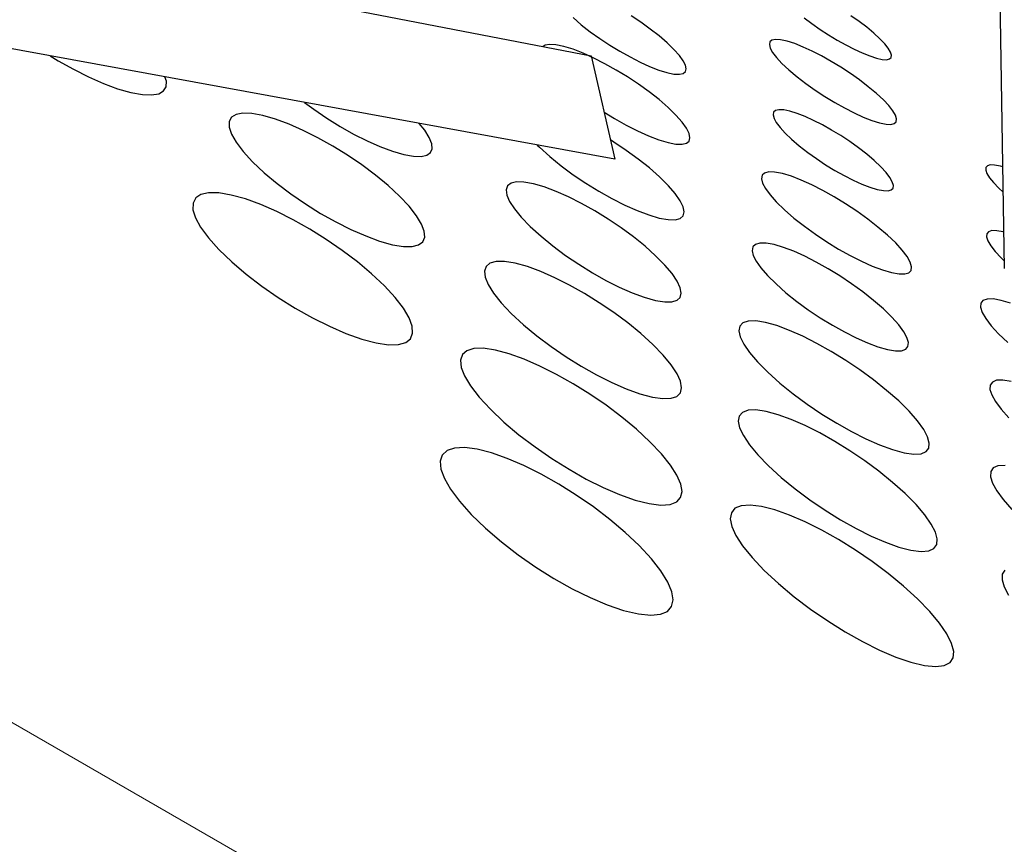
# Model space of a CAD drawing. Extents: x 4 to 49.5, y 2.1 to 35.7.
# Drawn here: x 36.9 to 37, y 11.2 to 11.3 of the extents above; entities that cross this region are included whole.
import ezdxf

# ---------------------------------------------------------------- set-up
doc = ezdxf.new("R2010")
doc.units = 0
doc.header["$MEASUREMENT"] = 0
doc.layers.add('ARTWORK', color=2, linetype='CONTINUOUS')
doc.layers.add('OBJECT', color=7, linetype='CONTINUOUS')

msp = doc.modelspace()

# ---------------------------------------------------------------- linework, layer by layer
at = {"layer": 'ARTWORK'}
for p, q in [((36.9903, 11.24301), (36.98902, 11.32867)), ((36.87361, 11.28011), (36.94497, 11.26635)), ((36.94301, 11.27052), (36.9439, 11.26975)), ((36.95043, 11.27001), (36.94936, 11.27071)), ((36.96835, 11.27051), (36.9692, 11.26987)), ((36.97436, 11.2701), (36.97347, 11.27072)), ((36.9439, 11.26975), (36.94488, 11.26898)), ((36.95146, 11.26927), (36.95043, 11.27001)), ((36.9692, 11.26987), (36.9701, 11.26923)), ((36.9752, 11.26946), (36.97436, 11.2701)), ((36.97597, 11.26883), (36.9752, 11.26946)), ((36.94488, 11.26898), (36.94593, 11.26823)), ((36.95243, 11.26852), (36.95146, 11.26927)), ((36.95331, 11.26777), (36.95243, 11.26852)), ((36.9701, 11.26923), (36.97103, 11.26863)), ((36.97103, 11.26863), (36.97197, 11.26805)), ((36.97664, 11.26821), (36.97597, 11.26883)), ((36.94759, 11.25499), (36.87693, 11.26795)), ((36.93993, 11.26749), (36.93974, 11.26736)), ((36.94043, 11.26759), (36.93993, 11.26749)), ((36.94112, 11.26755), (36.94043, 11.26759)), ((36.94199, 11.26737), (36.94112, 11.26755)), ((36.943, 11.26705), (36.94199, 11.26737)), ((36.94593, 11.26823), (36.94702, 11.26751)), ((36.94702, 11.26751), (36.94814, 11.26683)), ((36.95407, 11.26704), (36.95331, 11.26777)), ((36.96459, 11.26786), (36.96453, 11.26757)), ((36.96453, 11.26757), (36.96463, 11.26718)), ((36.96481, 11.26805), (36.96459, 11.26786)), ((36.96463, 11.26718), (36.96489, 11.2667)), ((36.9652, 11.26813), (36.96481, 11.26805)), ((36.96575, 11.26809), (36.9652, 11.26813)), ((36.96647, 11.26794), (36.96575, 11.26809)), ((36.96731, 11.26767), (36.96647, 11.26794)), ((36.96823, 11.2673), (36.96731, 11.26767)), ((36.96922, 11.26685), (36.96823, 11.2673)), ((36.97197, 11.26805), (36.97292, 11.26753)), ((36.97292, 11.26753), (36.97384, 11.26705)), ((36.97718, 11.26765), (36.97664, 11.26821)), ((36.97757, 11.26717), (36.97718, 11.26765)), ((36.97782, 11.26675), (36.97757, 11.26717)), ((36.88567, 11.26635), (36.88655, 11.2658)), ((36.94411, 11.26662), (36.943, 11.26705)), ((36.94528, 11.26609), (36.94411, 11.26662)), ((36.94497, 11.26635), (36.94759, 11.25499)), ((36.9465, 11.26547), (36.94528, 11.26609)), ((36.94814, 11.26683), (36.94925, 11.26621)), ((36.94925, 11.26621), (36.95035, 11.26565)), ((36.95466, 11.26638), (36.95407, 11.26704)), ((36.95509, 11.2658), (36.95466, 11.26638)), ((36.96489, 11.2667), (36.96532, 11.26614)), ((36.96532, 11.26614), (36.96591, 11.2655)), ((36.97025, 11.26632), (36.96922, 11.26685)), ((36.9713, 11.26573), (36.97025, 11.26632)), ((36.97384, 11.26705), (36.97472, 11.26665)), ((36.97472, 11.26665), (36.97554, 11.26632)), ((36.97554, 11.26632), (36.97629, 11.26608)), ((36.97771, 11.26599), (36.97789, 11.26615)), ((36.97793, 11.26641), (36.97782, 11.26675)), ((36.97789, 11.26615), (36.97793, 11.26641)), ((36.88655, 11.2658), (36.88822, 11.26486)), ((36.94773, 11.26478), (36.9465, 11.26547)), ((36.95035, 11.26565), (36.9514, 11.26517)), ((36.9514, 11.26517), (36.95239, 11.26478)), ((36.95534, 11.26531), (36.95509, 11.2658)), ((36.95542, 11.2649), (36.95534, 11.26531)), ((36.96591, 11.2655), (36.96667, 11.26479)), ((36.97237, 11.26509), (36.9713, 11.26573)), ((36.97341, 11.2644), (36.97237, 11.26509)), ((36.97629, 11.26608), (36.97691, 11.26594)), ((36.97691, 11.26594), (36.97738, 11.26591)), ((36.97738, 11.26591), (36.97771, 11.26599)), ((36.88822, 11.26486), (36.88988, 11.26402)), ((36.88988, 11.26402), (36.8915, 11.26331)), ((36.8984, 11.26354), (36.89825, 11.26404)), ((36.94897, 11.26402), (36.94773, 11.26478)), ((36.95018, 11.26322), (36.94897, 11.26402)), ((36.95239, 11.26478), (36.9533, 11.2645)), ((36.9533, 11.2645), (36.95406, 11.26434)), ((36.95406, 11.26434), (36.95466, 11.26431)), ((36.95466, 11.26431), (36.95508, 11.26439)), ((36.95508, 11.26439), (36.95534, 11.2646)), ((36.95534, 11.2646), (36.95542, 11.2649)), ((36.96667, 11.26479), (36.96756, 11.26404)), ((36.96756, 11.26404), (36.96853, 11.2633)), ((36.97442, 11.26369), (36.97341, 11.2644)), ((36.8915, 11.26331), (36.89306, 11.26273)), ((36.89809, 11.26248), (36.89837, 11.26294)), ((36.89837, 11.26294), (36.8984, 11.26354)), ((36.95134, 11.26239), (36.95018, 11.26322)), ((36.96853, 11.2633), (36.96955, 11.26257)), ((36.97538, 11.26295), (36.97442, 11.26369)), ((36.97626, 11.26222), (36.97538, 11.26295)), ((36.89306, 11.26273), (36.89451, 11.26231)), ((36.89451, 11.26231), (36.89577, 11.26208)), ((36.89577, 11.26208), (36.89679, 11.26204)), ((36.89679, 11.26204), (36.89756, 11.26217)), ((36.89756, 11.26217), (36.89809, 11.26248)), ((36.95243, 11.26153), (36.95134, 11.26239)), ((36.96955, 11.26257), (36.97062, 11.26187)), ((36.97062, 11.26187), (36.9717, 11.26122)), ((36.97703, 11.26151), (36.97626, 11.26222)), ((36.91354, 11.26123), (36.91456, 11.26047)), ((36.95343, 11.26067), (36.95243, 11.26153)), ((36.9717, 11.26122), (36.97277, 11.26062)), ((36.97763, 11.26087), (36.97703, 11.26151)), ((36.97808, 11.2603), (36.97763, 11.26087)), ((36.90605, 11.25991), (36.90555, 11.2596)), ((36.90679, 11.26006), (36.90605, 11.25991)), ((36.90777, 11.26002), (36.90679, 11.26006)), ((36.90899, 11.2598), (36.90777, 11.26002)), ((36.91037, 11.2594), (36.90899, 11.2598)), ((36.91456, 11.26047), (36.91599, 11.2595)), ((36.9464, 11.26016), (36.94756, 11.25945)), ((36.95429, 11.25983), (36.95343, 11.26067)), ((36.95496, 11.25907), (36.95429, 11.25983)), ((36.965, 11.26014), (36.96494, 11.25986)), ((36.96494, 11.25986), (36.96504, 11.25948)), ((36.96521, 11.26033), (36.965, 11.26014)), ((36.96558, 11.26042), (36.96521, 11.26033)), ((36.9661, 11.2604), (36.96558, 11.26042)), ((36.96678, 11.26026), (36.9661, 11.2604)), ((36.96757, 11.26001), (36.96678, 11.26026)), ((36.96844, 11.25967), (36.96757, 11.26001)), ((36.96937, 11.25924), (36.96844, 11.25967)), ((36.97277, 11.26062), (36.97382, 11.26008)), ((36.97382, 11.26008), (36.97483, 11.25962)), ((36.97483, 11.25962), (36.97576, 11.25925)), ((36.97836, 11.25981), (36.97808, 11.2603)), ((36.97848, 11.25942), (36.97836, 11.25981)), ((36.90555, 11.2596), (36.9053, 11.25913)), ((36.9053, 11.25913), (36.9053, 11.2585)), ((36.91186, 11.25884), (36.91037, 11.2594)), ((36.91342, 11.25815), (36.91186, 11.25884)), ((36.91599, 11.2595), (36.91746, 11.2586)), ((36.91746, 11.2586), (36.91894, 11.25776)), ((36.92675, 11.25817), (36.92614, 11.25892)), ((36.94756, 11.25945), (36.94883, 11.25874)), ((36.94883, 11.25874), (36.95007, 11.2581)), ((36.95544, 11.2584), (36.95496, 11.25907)), ((36.96504, 11.25948), (36.96529, 11.25902)), ((36.96529, 11.25902), (36.9657, 11.25848)), ((36.97035, 11.25875), (36.96937, 11.25924)), ((36.97135, 11.25819), (36.97035, 11.25875)), ((36.97576, 11.25925), (36.97661, 11.25899)), ((36.97661, 11.25899), (36.97732, 11.25884)), ((36.97732, 11.25884), (36.97786, 11.25882)), ((36.97786, 11.25882), (36.97823, 11.25891)), ((36.97823, 11.25891), (36.97844, 11.25911)), ((36.97844, 11.25911), (36.97848, 11.25942)), ((36.9053, 11.2585), (36.90555, 11.25774)), ((36.90555, 11.25774), (36.90606, 11.25685)), ((36.91503, 11.25734), (36.91342, 11.25815)), ((36.91894, 11.25776), (36.92041, 11.25702)), ((36.92724, 11.25738), (36.92675, 11.25817)), ((36.95007, 11.2581), (36.95127, 11.25757)), ((36.95127, 11.25757), (36.95239, 11.25713)), ((36.95572, 11.25782), (36.95544, 11.2584)), ((36.95582, 11.25735), (36.95572, 11.25782)), ((36.9657, 11.25848), (36.96626, 11.25786)), ((36.96626, 11.25786), (36.96697, 11.25718)), ((36.97235, 11.25758), (36.97135, 11.25819)), ((36.97334, 11.25693), (36.97235, 11.25758)), ((36.90606, 11.25685), (36.90683, 11.25584)), ((36.91665, 11.25643), (36.91503, 11.25734)), ((36.91826, 11.25543), (36.91665, 11.25643)), ((36.92041, 11.25702), (36.92183, 11.25639)), ((36.92183, 11.25639), (36.92319, 11.25588)), ((36.92751, 11.2567), (36.92724, 11.25738)), ((36.92756, 11.25615), (36.92751, 11.2567)), ((36.93906, 11.25655), (36.93931, 11.2563)), ((36.94748, 11.25688), (36.9471, 11.25711)), ((36.94884, 11.25597), (36.94748, 11.25688)), ((36.95239, 11.25713), (36.95342, 11.25682)), ((36.95342, 11.25682), (36.95428, 11.25666)), ((36.95428, 11.25666), (36.95496, 11.25663)), ((36.95496, 11.25663), (36.95544, 11.25675)), ((36.95544, 11.25675), (36.95572, 11.25699)), ((36.95572, 11.25699), (36.95582, 11.25735)), ((36.96697, 11.25718), (36.96781, 11.25646)), ((36.96781, 11.25646), (36.96873, 11.25575)), ((36.97429, 11.25625), (36.97334, 11.25693)), ((36.90683, 11.25584), (36.90786, 11.25471)), ((36.91983, 11.25437), (36.91826, 11.25543)), ((36.92319, 11.25588), (36.92444, 11.25552)), ((36.92444, 11.25552), (36.92551, 11.25533)), ((36.92551, 11.25533), (36.92635, 11.2553)), ((36.92635, 11.2553), (36.92698, 11.25544)), ((36.92698, 11.25544), (36.92738, 11.25572)), ((36.92738, 11.25572), (36.92756, 11.25615)), ((36.93931, 11.2563), (36.94044, 11.25528)), ((36.95015, 11.25502), (36.94884, 11.25597)), ((36.96873, 11.25575), (36.9697, 11.25506)), ((36.9752, 11.25555), (36.97429, 11.25625)), ((36.97603, 11.25484), (36.9752, 11.25555)), ((36.90786, 11.25471), (36.90912, 11.25352)), ((36.92132, 11.25326), (36.91983, 11.25437)), ((36.94044, 11.25528), (36.94169, 11.25428)), ((36.94169, 11.25428), (36.94303, 11.2533)), ((36.95137, 11.25404), (36.95015, 11.25502)), ((36.9697, 11.25506), (36.9707, 11.25439)), ((36.9707, 11.25439), (36.97172, 11.25377)), ((36.97675, 11.25416), (36.97603, 11.25484)), ((36.98844, 11.25428), (36.98827, 11.25408)), ((36.98876, 11.25437), (36.98844, 11.25428)), ((36.98923, 11.25436), (36.98876, 11.25437)), ((36.98986, 11.25423), (36.98923, 11.25436)), ((36.99013, 11.25415), (36.98986, 11.25423)), ((36.90912, 11.25352), (36.91054, 11.25234)), ((36.92271, 11.25211), (36.92132, 11.25326)), ((36.94303, 11.2533), (36.94442, 11.25236)), ((36.95249, 11.25305), (36.95137, 11.25404)), ((36.96374, 11.25323), (36.96366, 11.25286)), ((36.964, 11.25348), (36.96374, 11.25323)), ((36.96446, 11.2536), (36.964, 11.25348)), ((36.96511, 11.25358), (36.96446, 11.2536)), ((36.96596, 11.25342), (36.96511, 11.25358)), ((36.96694, 11.25313), (36.96596, 11.25342)), ((36.97172, 11.25377), (36.97274, 11.2532)), ((36.97274, 11.2532), (36.97373, 11.25269)), ((36.97733, 11.25354), (36.97675, 11.25416)), ((36.97775, 11.25299), (36.97733, 11.25354)), ((36.98827, 11.25408), (36.98826, 11.2538)), ((36.98826, 11.2538), (36.98839, 11.25342)), ((36.98839, 11.25342), (36.98867, 11.25296)), ((36.91054, 11.25234), (36.91206, 11.25119)), ((36.92396, 11.25096), (36.92271, 11.25211)), ((36.93582, 11.25207), (36.93567, 11.25163)), ((36.9362, 11.25236), (36.93582, 11.25207)), ((36.93679, 11.25251), (36.9362, 11.25236)), ((36.93761, 11.25249), (36.93679, 11.25251)), ((36.93865, 11.25231), (36.93761, 11.25249)), ((36.93984, 11.25196), (36.93865, 11.25231)), ((36.94442, 11.25236), (36.94584, 11.25149)), ((36.95346, 11.25209), (36.95249, 11.25305)), ((36.95421, 11.25122), (36.95346, 11.25209)), ((36.96366, 11.25286), (36.96378, 11.25237)), ((36.96378, 11.25237), (36.96409, 11.25178)), ((36.96803, 11.25271), (36.96694, 11.25313)), ((36.96919, 11.25219), (36.96803, 11.25271)), ((36.9704, 11.25157), (36.96919, 11.25219)), ((36.97373, 11.25269), (36.97467, 11.25226)), ((36.97467, 11.25226), (36.97556, 11.25192)), ((36.97801, 11.25252), (36.97775, 11.25299)), ((36.97813, 11.25213), (36.97801, 11.25252)), ((36.97809, 11.25183), (36.97813, 11.25213)), ((36.98867, 11.25296), (36.9891, 11.25243)), ((36.9891, 11.25243), (36.98968, 11.25182)), ((36.9022, 11.25113), (36.90163, 11.25075)), ((36.90304, 11.25131), (36.9022, 11.25113)), ((36.90415, 11.2513), (36.90304, 11.25131)), ((36.90552, 11.25107), (36.90415, 11.2513)), ((36.90708, 11.25064), (36.90552, 11.25107)), ((36.91206, 11.25119), (36.91367, 11.25009)), ((36.93567, 11.25163), (36.93575, 11.25105)), ((36.93575, 11.25105), (36.93604, 11.25036)), ((36.94114, 11.25147), (36.93984, 11.25196)), ((36.94251, 11.25086), (36.94114, 11.25147)), ((36.94584, 11.25149), (36.94727, 11.25068)), ((36.95475, 11.25044), (36.95421, 11.25122)), ((36.96409, 11.25178), (36.9646, 11.25109)), ((36.9646, 11.25109), (36.96529, 11.25031)), ((36.97165, 11.25087), (36.9704, 11.25157)), ((36.97556, 11.25192), (36.97636, 11.25167)), ((36.97636, 11.25167), (36.97703, 11.25155)), ((36.97703, 11.25155), (36.97754, 11.25153)), ((36.97754, 11.25153), (36.97789, 11.25163)), ((36.97789, 11.25163), (36.97809, 11.25183)), ((36.98968, 11.25182), (36.99017, 11.25137)), ((36.90133, 11.25019), (36.90132, 11.24946)), ((36.90163, 11.25075), (36.90133, 11.25019)), ((36.90875, 11.25002), (36.90708, 11.25064)), ((36.91051, 11.24925), (36.90875, 11.25002)), ((36.91367, 11.25009), (36.91532, 11.24906)), ((36.92502, 11.24983), (36.92396, 11.25096)), ((36.93604, 11.25036), (36.93657, 11.24954)), ((36.94394, 11.25014), (36.94251, 11.25086)), ((36.94539, 11.24932), (36.94394, 11.25014)), ((36.94727, 11.25068), (36.94868, 11.24997)), ((36.94868, 11.24997), (36.95003, 11.24937)), ((36.95508, 11.24977), (36.95475, 11.25044)), ((36.96529, 11.25031), (36.96618, 11.24945)), ((36.97289, 11.25011), (36.97165, 11.25087)), ((36.97413, 11.2493), (36.97289, 11.25011)), ((36.90132, 11.24946), (36.90159, 11.24858)), ((36.91231, 11.24835), (36.91051, 11.24925)), ((36.91532, 11.24906), (36.917, 11.24812)), ((36.92583, 11.2488), (36.92502, 11.24983)), ((36.93657, 11.24954), (36.93732, 11.24863)), ((36.94684, 11.24843), (36.94539, 11.24932)), ((36.95003, 11.24937), (36.9513, 11.24889)), ((36.9513, 11.24889), (36.95246, 11.24855)), ((36.95518, 11.24922), (36.95508, 11.24977)), ((36.95508, 11.2488), (36.95518, 11.24922)), ((36.96618, 11.24945), (36.96723, 11.24854)), ((36.97532, 11.24844), (36.97413, 11.2493)), ((36.90159, 11.24858), (36.90215, 11.24755)), ((36.91414, 11.24732), (36.91231, 11.24835)), ((36.917, 11.24812), (36.91865, 11.24729)), ((36.92638, 11.24789), (36.92583, 11.2488)), ((36.92668, 11.2471), (36.92638, 11.24789)), ((36.93732, 11.24863), (36.9383, 11.24761)), ((36.94826, 11.24748), (36.94684, 11.24843)), ((36.95246, 11.24855), (36.95344, 11.24837)), ((36.95344, 11.24837), (36.95421, 11.24836)), ((36.95421, 11.24836), (36.95475, 11.24851)), ((36.95475, 11.24851), (36.95508, 11.2488)), ((36.96723, 11.24854), (36.96837, 11.24764)), ((36.97644, 11.24756), (36.97532, 11.24844)), ((36.90215, 11.24755), (36.90301, 11.24639)), ((36.91594, 11.2462), (36.91414, 11.24732)), ((36.91865, 11.24729), (36.92026, 11.24658)), ((36.92673, 11.24645), (36.92668, 11.2471)), ((36.9383, 11.24761), (36.93949, 11.24654)), ((36.94962, 11.24648), (36.94826, 11.24748)), ((36.96837, 11.24764), (36.96959, 11.24676)), ((36.96959, 11.24676), (36.97084, 11.24593)), ((36.97748, 11.24667), (36.97644, 11.24756)), ((36.97839, 11.24581), (36.97748, 11.24667)), ((36.98836, 11.24682), (36.98833, 11.24648)), ((36.98855, 11.24705), (36.98836, 11.24682)), ((36.98892, 11.24717), (36.98855, 11.24705)), ((36.98946, 11.24716), (36.98892, 11.24717)), ((36.99017, 11.24702), (36.98946, 11.24716)), ((36.99024, 11.247), (36.99017, 11.24702)), ((36.90301, 11.24639), (36.90416, 11.2451)), ((36.91769, 11.245), (36.91594, 11.2462)), ((36.92026, 11.24658), (36.92179, 11.24602)), ((36.92179, 11.24602), (36.9232, 11.24562)), ((36.9232, 11.24562), (36.92441, 11.24543)), ((36.92536, 11.24542), (36.92607, 11.2456)), ((36.92607, 11.2456), (36.92653, 11.24594)), ((36.92653, 11.24594), (36.92673, 11.24645)), ((36.93949, 11.24654), (36.94079, 11.24548)), ((36.9509, 11.24545), (36.94962, 11.24648)), ((36.963, 11.24564), (36.96272, 11.24537)), ((36.96348, 11.24578), (36.963, 11.24564)), ((36.96416, 11.24578), (36.96348, 11.24578)), ((36.96504, 11.24563), (36.96416, 11.24578)), ((36.96607, 11.24533), (36.96504, 11.24563)), ((36.97084, 11.24593), (36.97212, 11.24515)), ((36.97911, 11.24502), (36.97839, 11.24581)), ((36.98833, 11.24648), (36.98848, 11.24603)), ((36.98848, 11.24603), (36.9888, 11.2455)), ((36.90416, 11.2451), (36.90557, 11.24373)), ((36.91936, 11.24374), (36.91769, 11.245)), ((36.92441, 11.24543), (36.92536, 11.24542)), ((36.94079, 11.24548), (36.94218, 11.24445)), ((36.95206, 11.2444), (36.9509, 11.24545)), ((36.96272, 11.24537), (36.96265, 11.24496)), ((36.96265, 11.24496), (36.96277, 11.24444)), ((36.9672, 11.2449), (36.96607, 11.24533)), ((36.96841, 11.24436), (36.9672, 11.2449)), ((36.97212, 11.24515), (36.97339, 11.24443)), ((36.97964, 11.24431), (36.97911, 11.24502)), ((36.9888, 11.2455), (36.98929, 11.24488)), ((36.98929, 11.24488), (36.98995, 11.24418)), ((36.90557, 11.24373), (36.90715, 11.24238)), ((36.92091, 11.24244), (36.91936, 11.24374)), ((36.93389, 11.2436), (36.93346, 11.24324)), ((36.93456, 11.24378), (36.93389, 11.2436)), ((36.93548, 11.24379), (36.93456, 11.24378)), ((36.93665, 11.24359), (36.93548, 11.24379)), ((36.938, 11.24322), (36.93665, 11.24359)), ((36.94218, 11.24445), (36.94363, 11.24347)), ((36.94363, 11.24347), (36.94512, 11.24255)), ((36.95307, 11.24338), (36.95206, 11.2444)), ((36.96277, 11.24444), (36.96309, 11.2438)), ((36.96309, 11.2438), (36.96361, 11.24307)), ((36.96967, 11.24372), (36.96841, 11.24436)), ((36.97096, 11.24299), (36.96967, 11.24372)), ((36.97339, 11.24443), (36.97463, 11.2438)), ((36.97463, 11.2438), (36.97582, 11.24327)), ((36.97997, 11.24371), (36.97964, 11.24431)), ((36.98012, 11.2432), (36.97997, 11.24371)), ((36.98995, 11.24418), (36.99029, 11.24386)), ((36.90715, 11.24238), (36.90887, 11.24107)), ((36.92231, 11.24112), (36.92091, 11.24244)), ((36.93346, 11.24324), (36.93328, 11.24272)), ((36.93328, 11.24272), (36.93336, 11.24205)), ((36.93946, 11.24268), (36.938, 11.24322)), ((36.94101, 11.242), (36.93946, 11.24268)), ((36.94512, 11.24255), (36.94661, 11.24171)), ((36.95386, 11.24245), (36.95307, 11.24338)), ((36.95442, 11.24163), (36.95386, 11.24245)), ((36.96361, 11.24307), (36.96433, 11.24224)), ((36.97226, 11.24219), (36.97096, 11.24299)), ((36.97582, 11.24327), (36.97692, 11.24285)), ((36.97692, 11.24285), (36.97792, 11.24256)), ((36.97792, 11.24256), (36.97876, 11.24241)), ((36.97876, 11.24241), (36.97939, 11.24241)), ((36.97939, 11.24241), (36.97983, 11.24255)), ((36.97983, 11.24255), (36.98007, 11.24281)), ((36.98007, 11.24281), (36.98012, 11.2432)), ((36.93336, 11.24205), (36.93369, 11.24124)), ((36.94262, 11.24119), (36.94101, 11.242)), ((36.94661, 11.24171), (36.94807, 11.24097)), ((36.95475, 11.24091), (36.95442, 11.24163)), ((36.96433, 11.24224), (36.96526, 11.24132)), ((36.96526, 11.24132), (36.96635, 11.24036)), ((36.97354, 11.24134), (36.97226, 11.24219)), ((36.97478, 11.24044), (36.97354, 11.24134)), ((36.90887, 11.24107), (36.91067, 11.23983)), ((36.9235, 11.23983), (36.92231, 11.24112)), ((36.93369, 11.24124), (36.93428, 11.2403)), ((36.93428, 11.2403), (36.93512, 11.23924)), ((36.94425, 11.24027), (36.94262, 11.24119)), ((36.94588, 11.23926), (36.94425, 11.24027)), ((36.94807, 11.24097), (36.94948, 11.24035)), ((36.94948, 11.24035), (36.95081, 11.23986)), ((36.95486, 11.24031), (36.95475, 11.24091)), ((36.95475, 11.23985), (36.95486, 11.24031)), ((36.96635, 11.24036), (36.96754, 11.23941)), ((36.97595, 11.23952), (36.97478, 11.24044)), ((36.91067, 11.23983), (36.91253, 11.23866)), ((36.9244, 11.23865), (36.9235, 11.23983)), ((36.93512, 11.23924), (36.93622, 11.23807)), ((36.94747, 11.23818), (36.94588, 11.23926)), ((36.95081, 11.23986), (36.95203, 11.23952)), ((36.95203, 11.23952), (36.95305, 11.23935)), ((36.95305, 11.23935), (36.95384, 11.23936)), ((36.95384, 11.23936), (36.95441, 11.23953)), ((36.95441, 11.23953), (36.95475, 11.23985)), ((36.96754, 11.23941), (36.9688, 11.23849)), ((36.97703, 11.23858), (36.97595, 11.23952)), ((36.98771, 11.2392), (36.98769, 11.23876)), ((36.98795, 11.2395), (36.98771, 11.2392)), ((36.9884, 11.23966), (36.98795, 11.2395)), ((36.98906, 11.23967), (36.9884, 11.23966)), ((36.98994, 11.23952), (36.98906, 11.23967)), ((36.99098, 11.23922), (36.98994, 11.23952)), ((36.91253, 11.23866), (36.91442, 11.2376)), ((36.92502, 11.23759), (36.9244, 11.23865)), ((36.93622, 11.23807), (36.93755, 11.23684)), ((36.94901, 11.23705), (36.94747, 11.23818)), ((36.9688, 11.23849), (36.97011, 11.23762)), ((36.97797, 11.23766), (36.97703, 11.23858)), ((36.98769, 11.23876), (36.98787, 11.2382)), ((36.98787, 11.2382), (36.98826, 11.23752)), ((36.91442, 11.2376), (36.91628, 11.23667)), ((36.92535, 11.23667), (36.92502, 11.23759)), ((36.95044, 11.23587), (36.94901, 11.23705)), ((36.96162, 11.23706), (36.96128, 11.2367)), ((36.96221, 11.23725), (36.96162, 11.23706)), ((36.96304, 11.23727), (36.96221, 11.23725)), ((36.96411, 11.2371), (36.96304, 11.23727)), ((36.96536, 11.23675), (36.96411, 11.2371)), ((36.97011, 11.23762), (36.97144, 11.2368)), ((36.97872, 11.23683), (36.97797, 11.23766)), ((36.98826, 11.23752), (36.98887, 11.23674)), ((36.91628, 11.23667), (36.9181, 11.23588)), ((36.9181, 11.23588), (36.91982, 11.23527)), ((36.92517, 11.23531), (36.9254, 11.23591)), ((36.9254, 11.23591), (36.92535, 11.23667)), ((36.93755, 11.23684), (36.93902, 11.23563)), ((36.95176, 11.23468), (36.95044, 11.23587)), ((36.96128, 11.2367), (36.96118, 11.23618)), ((36.96118, 11.23618), (36.96133, 11.23552)), ((36.96674, 11.23623), (36.96536, 11.23675)), ((36.96821, 11.23558), (36.96674, 11.23623)), ((36.97144, 11.2368), (36.97276, 11.23606)), ((36.97276, 11.23606), (36.97406, 11.2354)), ((36.97927, 11.23608), (36.97872, 11.23683)), ((36.97962, 11.23543), (36.97927, 11.23608)), ((36.98887, 11.23674), (36.98967, 11.23586)), ((36.98967, 11.23586), (36.99069, 11.2349)), ((36.91982, 11.23527), (36.92142, 11.23485)), ((36.92142, 11.23485), (36.92277, 11.23465)), ((36.92385, 11.23467), (36.92465, 11.23489)), ((36.92465, 11.23489), (36.92517, 11.23531)), ((36.93902, 11.23563), (36.94059, 11.23445)), ((36.96133, 11.23552), (36.96172, 11.23472)), ((36.96974, 11.2348), (36.96821, 11.23558)), ((36.97132, 11.23392), (36.96974, 11.2348)), ((36.97406, 11.2354), (36.97529, 11.23486)), ((36.97529, 11.23486), (36.97644, 11.23442)), ((36.97978, 11.23489), (36.97962, 11.23543)), ((36.97973, 11.23446), (36.97978, 11.23489)), ((36.92277, 11.23465), (36.92385, 11.23467)), ((36.93135, 11.234), (36.93087, 11.23357)), ((36.93212, 11.23423), (36.93135, 11.234)), ((36.93316, 11.23426), (36.93212, 11.23423)), ((36.93448, 11.23406), (36.93316, 11.23426)), ((36.93599, 11.23366), (36.93448, 11.23406)), ((36.94059, 11.23445), (36.94223, 11.23333)), ((36.95289, 11.23351), (36.95176, 11.23468)), ((36.96172, 11.23472), (36.96235, 11.2338)), ((36.96235, 11.2338), (36.96323, 11.23277)), ((36.9729, 11.23294), (36.97132, 11.23392)), ((36.97644, 11.23442), (36.97749, 11.23413)), ((36.97749, 11.23413), (36.97836, 11.23399)), ((36.97836, 11.23399), (36.97902, 11.234)), ((36.97902, 11.234), (36.97948, 11.23417)), ((36.97948, 11.23417), (36.97973, 11.23446)), ((36.93087, 11.23357), (36.93066, 11.23295)), ((36.93066, 11.23295), (36.93074, 11.23217)), ((36.93763, 11.23307), (36.93599, 11.23366)), ((36.93937, 11.23231), (36.93763, 11.23307)), ((36.94223, 11.23333), (36.9439, 11.23229)), ((36.95377, 11.23244), (36.95289, 11.23351)), ((36.96323, 11.23277), (36.96435, 11.23163)), ((36.97446, 11.2319), (36.9729, 11.23294)), ((36.93074, 11.23217), (36.9311, 11.23123)), ((36.94117, 11.2314), (36.93937, 11.23231)), ((36.9439, 11.23229), (36.94558, 11.23134)), ((36.9544, 11.23147), (36.95377, 11.23244)), ((36.96435, 11.23163), (36.96569, 11.23044)), ((36.97596, 11.23079), (36.97446, 11.2319)), ((36.9311, 11.23123), (36.93175, 11.23014)), ((36.943, 11.23037), (36.94117, 11.2314)), ((36.94558, 11.23134), (36.94724, 11.23051)), ((36.94724, 11.23051), (36.94883, 11.22982)), ((36.95478, 11.23064), (36.9544, 11.23147)), ((36.95491, 11.22994), (36.95478, 11.23064)), ((36.97739, 11.22965), (36.97596, 11.23079)), ((36.98898, 11.23056), (36.98874, 11.23023)), ((36.98945, 11.23075), (36.98898, 11.23056)), ((36.99014, 11.23078), (36.98945, 11.23075)), ((36.99105, 11.23063), (36.99014, 11.23078)), ((36.93175, 11.23014), (36.93269, 11.22892)), ((36.94483, 11.22924), (36.943, 11.23037)), ((36.94883, 11.22982), (36.95033, 11.22928)), ((36.95439, 11.22899), (36.95478, 11.22939)), ((36.95478, 11.22939), (36.95491, 11.22994)), ((36.96569, 11.23044), (36.96714, 11.22926)), ((36.97871, 11.22849), (36.97739, 11.22965)), ((36.98874, 11.23023), (36.98871, 11.22975)), ((36.98871, 11.22975), (36.98891, 11.22915)), ((36.93269, 11.22892), (36.93393, 11.22758)), ((36.94662, 11.22801), (36.94483, 11.22924)), ((36.95033, 11.22928), (36.9517, 11.22891)), ((36.9517, 11.22891), (36.95286, 11.22874)), ((36.95286, 11.22874), (36.95375, 11.22878)), ((36.95375, 11.22878), (36.95439, 11.22899)), ((36.96714, 11.22926), (36.96869, 11.22812)), ((36.97986, 11.22735), (36.97871, 11.22849)), ((36.98891, 11.22915), (36.98932, 11.22842)), ((36.98932, 11.22842), (36.98995, 11.22759)), ((36.93393, 11.22758), (36.93542, 11.22617)), ((36.94834, 11.22672), (36.94662, 11.22801)), ((36.96158, 11.22723), (36.96122, 11.22683)), ((36.96219, 11.22746), (36.96158, 11.22723)), ((36.96305, 11.2275), (36.96219, 11.22746)), ((36.96417, 11.22734), (36.96305, 11.2275)), ((36.96548, 11.22698), (36.96417, 11.22734)), ((36.96869, 11.22812), (36.97029, 11.22704)), ((36.98077, 11.22631), (36.97986, 11.22735)), ((36.98995, 11.22759), (36.99079, 11.22665)), ((36.93542, 11.22617), (36.93707, 11.22478)), ((36.94995, 11.22538), (36.94834, 11.22672)), ((36.96122, 11.22683), (36.96112, 11.22626)), ((36.96112, 11.22626), (36.96127, 11.22554)), ((36.96691, 11.22646), (36.96548, 11.22698)), ((36.96845, 11.22578), (36.96691, 11.22646)), ((36.97029, 11.22704), (36.97191, 11.22604)), ((36.98145, 11.22537), (36.98077, 11.22631)), ((36.95142, 11.22402), (36.94995, 11.22538)), ((36.96127, 11.22554), (36.96168, 11.22468)), ((36.97006, 11.22498), (36.96845, 11.22578)), ((36.97191, 11.22604), (36.97353, 11.22513)), ((36.97353, 11.22513), (36.97511, 11.22433)), ((36.98188, 11.22455), (36.98145, 11.22537)), ((36.93707, 11.22478), (36.93883, 11.22344)), ((36.95269, 11.22268), (36.95142, 11.22402)), ((36.96168, 11.22468), (36.96234, 11.22369)), ((36.9717, 11.22405), (36.97006, 11.22498)), ((36.97335, 11.22303), (36.9717, 11.22405)), ((36.97511, 11.22433), (36.97662, 11.22367)), ((36.98207, 11.22386), (36.98188, 11.22455)), ((36.92918, 11.22304), (36.92866, 11.22255)), ((36.92999, 11.22332), (36.92918, 11.22304)), ((36.93109, 11.22337), (36.92999, 11.22332)), ((36.93247, 11.22319), (36.93109, 11.22337)), ((36.93406, 11.22279), (36.93247, 11.22319)), ((36.93883, 11.22344), (36.94067, 11.22217)), ((36.96234, 11.22369), (36.96326, 11.22259)), ((36.97498, 11.22193), (36.97335, 11.22303)), ((36.97662, 11.22367), (36.97803, 11.22316)), ((36.97803, 11.22316), (36.9793, 11.22281)), ((36.98116, 11.2227), (36.98172, 11.22293)), ((36.98172, 11.22293), (36.98202, 11.22332)), ((36.98202, 11.22332), (36.98207, 11.22386)), ((36.92866, 11.22255), (36.92844, 11.22187)), ((36.92844, 11.22187), (36.92851, 11.22101)), ((36.93579, 11.22218), (36.93406, 11.22279)), ((36.93762, 11.22139), (36.93579, 11.22218)), ((36.94067, 11.22217), (36.94256, 11.22099)), ((36.95368, 11.22145), (36.95269, 11.22268)), ((36.96326, 11.22259), (36.96443, 11.22138)), ((36.97655, 11.22077), (36.97498, 11.22193)), ((36.9793, 11.22281), (36.98036, 11.22266)), ((36.98036, 11.22266), (36.98116, 11.2227)), ((36.92851, 11.22101), (36.92889, 11.21998)), ((36.93951, 11.22045), (36.93762, 11.22139)), ((36.94256, 11.22099), (36.94445, 11.21992)), ((36.95439, 11.22034), (36.95368, 11.22145)), ((36.96443, 11.22138), (36.96583, 11.2201)), ((36.97804, 11.21956), (36.97655, 11.22077)), ((36.9888, 11.22074), (36.98877, 11.22018)), ((36.98908, 11.22114), (36.9888, 11.22074)), ((36.9896, 11.22137), (36.98908, 11.22114)), ((36.99037, 11.22142), (36.9896, 11.22137)), ((36.92889, 11.21998), (36.92957, 11.2188)), ((36.94144, 11.21936), (36.93951, 11.22045)), ((36.94445, 11.21992), (36.94632, 11.21899)), ((36.95481, 11.21936), (36.95439, 11.22034)), ((36.96583, 11.2201), (36.96735, 11.21885)), ((36.98877, 11.22018), (36.98899, 11.21948)), ((36.92957, 11.2188), (36.93055, 11.21748)), ((36.94335, 11.21816), (36.94144, 11.21936)), ((36.94632, 11.21899), (36.94811, 11.21822)), ((36.95495, 11.21854), (36.95481, 11.21936)), ((36.96735, 11.21885), (36.96896, 11.21765)), ((36.97941, 11.21833), (36.97804, 11.21956)), ((36.98899, 11.21948), (36.98946, 11.21864)), ((36.98946, 11.21864), (36.99016, 11.21767)), ((36.94523, 11.21687), (36.94335, 11.21816)), ((36.94811, 11.21822), (36.9498, 11.21762)), ((36.9498, 11.21762), (36.95135, 11.21723)), ((36.95437, 11.21742), (36.9548, 11.21789)), ((36.9548, 11.21789), (36.95495, 11.21854)), ((36.96896, 11.21765), (36.97064, 11.21651)), ((36.98062, 11.21712), (36.97941, 11.21833)), ((36.99016, 11.21767), (36.99111, 11.21659)), ((36.93055, 11.21748), (36.93184, 11.21604)), ((36.94703, 11.2155), (36.94523, 11.21687)), ((36.95135, 11.21723), (36.95264, 11.21707)), ((36.95264, 11.21707), (36.95365, 11.21714)), ((36.95365, 11.21714), (36.95437, 11.21742)), ((36.96076, 11.21672), (36.96036, 11.21623)), ((36.96145, 11.217), (36.96076, 11.21672)), ((36.96242, 11.21707), (36.96145, 11.217)), ((36.96368, 11.21691), (36.96242, 11.21707)), ((36.96514, 11.21654), (36.96368, 11.21691)), ((36.96675, 11.21597), (36.96514, 11.21654)), ((36.97064, 11.21651), (36.97233, 11.21545)), ((36.98158, 11.216), (36.98062, 11.21712)), ((36.93184, 11.21604), (36.93341, 11.21453)), ((36.94872, 11.21407), (36.94703, 11.2155)), ((36.96036, 11.21623), (36.96024, 11.21556)), ((36.96024, 11.21556), (36.96041, 11.21472)), ((36.96847, 11.21522), (36.96675, 11.21597)), ((36.97233, 11.21545), (36.97403, 11.2145)), ((36.98229, 11.21499), (36.98158, 11.216)), ((36.93341, 11.21453), (36.93514, 11.21304)), ((36.96041, 11.21472), (36.96086, 11.21372)), ((36.97027, 11.21432), (36.96847, 11.21522)), ((36.97211, 11.21328), (36.97027, 11.21432)), ((36.97403, 11.2145), (36.97568, 11.21367)), ((36.98274, 11.2141), (36.98229, 11.21499)), ((36.95026, 11.21262), (36.94872, 11.21407)), ((36.96086, 11.21372), (36.9616, 11.21258)), ((36.97396, 11.21213), (36.97211, 11.21328)), ((36.97568, 11.21367), (36.97726, 11.21299)), ((36.98294, 11.21335), (36.98274, 11.2141)), ((36.98289, 11.21276), (36.98294, 11.21335)), ((36.93514, 11.21304), (36.93699, 11.21161)), ((36.9516, 11.21117), (36.95026, 11.21262)), ((36.9616, 11.21258), (36.96263, 11.21131)), ((36.97579, 11.21088), (36.97396, 11.21213)), ((36.97726, 11.21299), (36.97873, 11.21247)), ((36.97873, 11.21247), (36.98006, 11.21213)), ((36.98006, 11.21213), (36.98116, 11.21199)), ((36.982, 11.21206), (36.98257, 11.21232)), ((36.98257, 11.21232), (36.98289, 11.21276)), ((36.93699, 11.21161), (36.93893, 11.21026)), ((36.95264, 11.20984), (36.9516, 11.21117)), ((36.96263, 11.21131), (36.96395, 11.20991)), ((36.98116, 11.21199), (36.982, 11.21206)), ((36.93893, 11.21026), (36.94091, 11.20901)), ((36.97755, 11.20956), (36.97579, 11.21088)), ((36.94091, 11.20901), (36.9429, 11.20789)), ((36.95338, 11.20863), (36.95264, 11.20984)), ((36.96395, 11.20991), (36.96552, 11.20845)), ((36.97922, 11.20819), (36.97755, 11.20956)), ((36.99007, 11.20948), (36.99004, 11.20886)), ((36.99004, 11.20886), (36.99027, 11.20809)), ((36.99035, 11.20993), (36.99007, 11.20948)), ((36.9429, 11.20789), (36.94486, 11.20692)), ((36.95382, 11.20757), (36.95338, 11.20863)), ((36.96552, 11.20845), (36.96724, 11.20702)), ((36.98076, 11.20678), (36.97922, 11.20819)), ((36.99027, 11.20809), (36.99076, 11.20717)), ((36.94486, 11.20692), (36.94675, 11.20612)), ((36.95397, 11.20667), (36.95382, 11.20757)), ((36.96724, 11.20702), (36.96905, 11.20565)), ((36.98212, 11.20539), (36.98076, 11.20678)), ((36.94675, 11.20612), (36.94853, 11.20551)), ((36.95335, 11.20541), (36.95381, 11.20595)), ((36.95381, 11.20595), (36.95397, 11.20667)), ((36.96905, 11.20565), (36.97094, 11.20436)), ((36.94853, 11.20551), (36.95016, 11.20513)), ((36.95016, 11.20513), (36.95153, 11.20499)), ((36.95153, 11.20499), (36.95259, 11.20509)), ((36.95259, 11.20509), (36.95335, 11.20541)), ((36.9832, 11.2041), (36.98212, 11.20539)), ((36.97094, 11.20436), (36.97285, 11.20316)), ((36.984, 11.20293), (36.9832, 11.2041)), ((36.97285, 11.20316), (36.97475, 11.20209)), ((36.98452, 11.2019), (36.984, 11.20293)), ((36.97475, 11.20209), (36.97661, 11.20116)), ((36.98475, 11.20102), (36.98452, 11.2019)), ((36.97661, 11.20116), (36.97838, 11.2004)), ((36.97838, 11.2004), (36.98004, 11.19983)), ((36.98435, 11.19979), (36.9847, 11.20031)), ((36.9847, 11.20031), (36.98475, 11.20102)), ((36.98004, 11.19983), (36.98153, 11.19947)), ((36.98153, 11.19947), (36.98277, 11.19935)), ((36.98277, 11.19935), (36.98371, 11.19946)), ((36.98371, 11.19946), (36.98435, 11.19979))]:
    msp.add_line(p, q, dxfattribs=at)
at = {"layer": 'OBJECT', "linetype": 'Continuous', "lineweight": 15}
msp.add_line((37.08112, 11.07798), (28.10457, 16.26003), dxfattribs=at)

doc.saveas('drawing.dxf')
